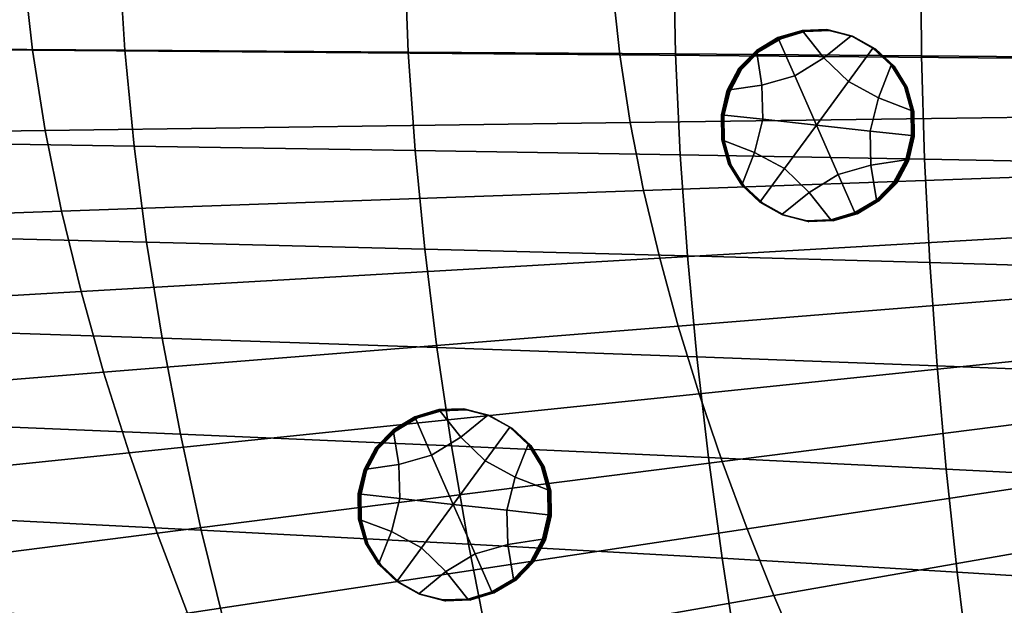
# Model space of a CAD drawing. Extents: x -10.4 to 10.4, y -10.4 to 10.4.
# Drawn here: x -8.8 to -6.4, y -1.3 to 0.1 of the extents above; entities that cross this region are included whole.
import ezdxf

# ---------------------------------------------------------------- set-up
doc = ezdxf.new("R2010")
doc.units = 0

msp = doc.modelspace()

# ---------------------------------------------------------------- linework, layer by layer
for points in [[(-6.6198, 0.3078, 0.4621), (-7.2135, 0.3065, 0.5356), (-7.2087, 0.0641, 0.5352), (-6.6183, 0.0596, 0.4617)], [(-6.0769, 0.3091, 0.3975), (-6.6198, 0.3078, 0.4621), (-6.6183, 0.0596, 0.4617), (-6.0776, 0.0552, 0.397)], [(-9.6465, 0.2929, 3.1111), (-8.7756, 0.2668, 3.1832), (-8.7537, 0.0735, 3.1832), (-9.622, 0.0808, 3.1111)], [(-8.5464, 0.3042, 0.7079), (-9.2592, 0.3032, 0.8022), (-9.239, 0.0784, 0.8021), (-8.532, 0.0735, 0.7078)], [(-8.5464, 0.3042, 0.7079), (-8.532, 0.0735, 0.7078), (-7.8509, 0.0687, 0.618), (-7.8601, 0.3053, 0.6183)], [(-7.8601, 0.3053, 0.6183), (-7.8509, 0.0687, 0.618), (-7.2087, 0.0641, 0.5352), (-7.2135, 0.3065, 0.5356)], [(-7.3607, 0.2245, 3.2999), (-7.343, 0.0619, 3.2999), (-8.7537, 0.0735, 3.1832), (-8.7756, 0.2668, 3.1832)], [(-5.5377, 0.1701, 3.4502), (-5.5255, 0.0469, 3.4502), (-7.343, 0.0619, 3.2999), (-7.3607, 0.2245, 3.2999)], [(-6.9613, 0.1027, 0.4622), (-6.9035, 0.12, 0.4618), (-6.9052, 0.1207, 0.2484), (-6.963, 0.1033, 0.2488)], [(-6.9227, 0.0118, 0.2482), (-6.963, 0.1033, 0.2488), (-6.9052, 0.1207, 0.2484), (-6.8528, 0.0547, 0.2478)], [(-6.9596, 0.1021, 0.6755), (-6.9018, 0.1194, 0.6751), (-6.9035, 0.12, 0.4618), (-6.9613, 0.1027, 0.4622)], [(-6.9596, 0.1021, 0.6755), (-6.9579, 0.1014, 0.8889), (-6.9001, 0.1187, 0.8885), (-6.9018, 0.1194, 0.6751)], [(-6.9579, 0.1014, 0.8889), (-6.9562, 0.1008, 1.1022), (-6.8985, 0.1181, 1.1018), (-6.9001, 0.1187, 0.8885)], [(-6.9035, 0.12, 0.4618), (-6.8437, 0.1221, 0.4613), (-6.8454, 0.1227, 0.2479), (-6.9052, 0.1207, 0.2484)], [(-6.8528, 0.0547, 0.2478), (-6.9052, 0.1207, 0.2484), (-6.8454, 0.1227, 0.2479), (-6.7874, 0.1078, 0.2474)], [(-6.9018, 0.1194, 0.6751), (-6.842, 0.1214, 0.6747), (-6.8437, 0.1221, 0.4613), (-6.9035, 0.12, 0.4618)], [(-6.9018, 0.1194, 0.6751), (-6.9001, 0.1187, 0.8885), (-6.8403, 0.1208, 0.888), (-6.842, 0.1214, 0.6747)], [(-6.9001, 0.1187, 0.8885), (-6.8985, 0.1181, 1.1018), (-6.8386, 0.1202, 1.1014), (-6.8403, 0.1208, 0.888)], [(-6.7857, 0.1071, 0.4608), (-6.7874, 0.1078, 0.2474), (-6.8454, 0.1227, 0.2479), (-6.8437, 0.1221, 0.4613)], [(-6.784, 0.1065, 0.6742), (-6.7857, 0.1071, 0.4608), (-6.8437, 0.1221, 0.4613), (-6.842, 0.1214, 0.6747)], [(-6.784, 0.1065, 0.6742), (-6.842, 0.1214, 0.6747), (-6.8403, 0.1208, 0.888), (-6.7824, 0.1059, 0.8875)], [(-6.7824, 0.1059, 0.8875), (-6.8403, 0.1208, 0.888), (-6.8386, 0.1202, 1.1014), (-6.7807, 0.1052, 1.1009)], [(-6.9613, 0.1027, 0.4622), (-6.963, 0.1033, 0.2488), (-7.0148, 0.0724, 0.2491), (-7.0131, 0.0718, 0.4625)], [(-6.9227, 0.0118, 0.2482), (-7.0015, -0.0107, 0.2488), (-7.0148, 0.0724, 0.2491), (-6.963, 0.1033, 0.2488)], [(-6.9596, 0.1021, 0.6755), (-6.9613, 0.1027, 0.4622), (-7.0131, 0.0718, 0.4625), (-7.0114, 0.0712, 0.6758)], [(-6.9596, 0.1021, 0.6755), (-7.0114, 0.0712, 0.6758), (-7.0097, 0.0705, 0.8892), (-6.9579, 0.1014, 0.8889)], [(-6.9579, 0.1014, 0.8889), (-7.0097, 0.0705, 0.8892), (-7.008, 0.0699, 1.1025), (-6.9562, 0.1008, 1.1022)], [(-6.7939, -0.0023, 0.2472), (-6.8528, 0.0547, 0.2478), (-6.7874, 0.1078, 0.2474), (-6.7348, 0.0784, 0.2469)], [(-6.7331, 0.0777, 0.4603), (-6.7348, 0.0784, 0.2469), (-6.7874, 0.1078, 0.2474), (-6.7857, 0.1071, 0.4608)], [(-6.7314, 0.0771, 0.6736), (-6.7331, 0.0777, 0.4603), (-6.7857, 0.1071, 0.4608), (-6.784, 0.1065, 0.6742)], [(-6.7314, 0.0771, 0.6736), (-6.784, 0.1065, 0.6742), (-6.7824, 0.1059, 0.8875), (-6.7297, 0.0764, 0.887)], [(-6.7297, 0.0764, 0.887), (-6.7824, 0.1059, 0.8875), (-6.7807, 0.1052, 1.1009), (-6.728, 0.0758, 1.1004)], [(-9.5879, -0.1315, 3.1111), (-9.622, 0.0808, 3.1111), (-8.7537, 0.0735, 3.1832), (-8.7229, -0.1198, 3.1832)], [(-8.5095, -0.1572, 0.7079), (-8.532, 0.0735, 0.7078), (-9.239, 0.0784, 0.8021), (-9.2097, -0.1465, 0.8022)], [(-7.3178, -0.1008, 3.2999), (-8.7229, -0.1198, 3.1832), (-8.7537, 0.0735, 3.1832), (-7.343, 0.0619, 3.2999)], [(-8.5095, -0.1572, 0.7079), (-7.8346, -0.1679, 0.6183), (-7.8509, 0.0687, 0.618), (-8.532, 0.0735, 0.7078)], [(-7.0015, -0.0107, 0.2488), (-7.0848, -0.0231, 0.2494), (-7.0567, 0.0297, 0.2493), (-7.0148, 0.0724, 0.2491)], [(-7.0131, 0.0718, 0.4625), (-7.0148, 0.0724, 0.2491), (-7.0567, 0.0297, 0.2493), (-7.055, 0.0291, 0.4627)], [(-7.0114, 0.0712, 0.6758), (-7.0131, 0.0718, 0.4625), (-7.055, 0.0291, 0.4627), (-7.0533, 0.0284, 0.676)], [(-7.0114, 0.0712, 0.6758), (-7.0533, 0.0284, 0.676), (-7.0516, 0.0278, 0.8894), (-7.0097, 0.0705, 0.8892)], [(-6.7939, -0.0023, 0.2472), (-6.7348, 0.0784, 0.2469), (-6.6909, 0.037, 0.2465), (-6.7218, -0.0413, 0.2465)], [(-6.7331, 0.0777, 0.4603), (-6.6892, 0.0364, 0.4598), (-6.6909, 0.037, 0.2465), (-6.7348, 0.0784, 0.2469)], [(-6.7314, 0.0771, 0.6736), (-6.6875, 0.0357, 0.6732), (-6.6892, 0.0364, 0.4598), (-6.7331, 0.0777, 0.4603)], [(-6.7314, 0.0771, 0.6736), (-6.7297, 0.0764, 0.887), (-6.6858, 0.0351, 0.8865), (-6.6875, 0.0357, 0.6732)], [(-6.7297, 0.0764, 0.887), (-6.728, 0.0758, 1.1004), (-6.6841, 0.0344, 1.0999), (-6.6858, 0.0351, 0.8865)], [(-7.8346, -0.1679, 0.6183), (-7.1975, -0.1784, 0.5356), (-7.2087, 0.0641, 0.5352), (-7.8509, 0.0687, 0.618)], [(-5.5077, -0.0764, 3.4502), (-7.3178, -0.1008, 3.2999), (-7.343, 0.0619, 3.2999), (-5.5255, 0.0469, 3.4502)], [(-6.611, -0.1887, 0.4621), (-6.6183, 0.0596, 0.4617), (-7.2087, 0.0641, 0.5352), (-7.1975, -0.1784, 0.5356)], [(-7.0097, 0.0705, 0.8892), (-7.0516, 0.0278, 0.8894), (-7.05, 0.0272, 1.1028), (-7.008, 0.0699, 1.1025)], [(-6.8705, -0.1068, 0.2475), (-6.9227, 0.0118, 0.2482), (-6.8528, 0.0547, 0.2478), (-6.7939, -0.0023, 0.2472)], [(-6.0731, -0.1986, 0.3975), (-6.0776, 0.0552, 0.397), (-6.6183, 0.0596, 0.4617), (-6.611, -0.1887, 0.4621)], [(-7.0831, -0.0238, 0.4628), (-7.055, 0.0291, 0.4627), (-7.0567, 0.0297, 0.2493), (-7.0848, -0.0231, 0.2494)], [(-7.0815, -0.0244, 0.6761), (-7.0533, 0.0284, 0.676), (-7.055, 0.0291, 0.4627), (-7.0831, -0.0238, 0.4628)], [(-7.0815, -0.0244, 0.6761), (-7.0798, -0.025, 0.8895), (-7.0516, 0.0278, 0.8894), (-7.0533, 0.0284, 0.676)], [(-7.0798, -0.025, 0.8895), (-7.0781, -0.0257, 1.1028), (-7.05, 0.0272, 1.1028), (-7.0516, 0.0278, 0.8894)], [(-6.7218, -0.0413, 0.2465), (-6.6909, 0.037, 0.2465), (-6.6592, -0.0138, 0.2461), (-6.6431, -0.0715, 0.2458)], [(-6.6892, 0.0364, 0.4598), (-6.6575, -0.0144, 0.4594), (-6.6592, -0.0138, 0.2461), (-6.6909, 0.037, 0.2465)], [(-6.6875, 0.0357, 0.6732), (-6.6558, -0.0151, 0.6728), (-6.6575, -0.0144, 0.4594), (-6.6892, 0.0364, 0.4598)], [(-6.6875, 0.0357, 0.6732), (-6.6858, 0.0351, 0.8865), (-6.6541, -0.0157, 0.8861), (-6.6558, -0.0151, 0.6728)], [(-6.6858, 0.0351, 0.8865), (-6.6841, 0.0344, 1.0999), (-6.6524, -0.0164, 1.0995), (-6.6541, -0.0157, 0.8861)], [(-6.8705, -0.1068, 0.2475), (-6.9993, -0.0927, 0.2485), (-7.0015, -0.0107, 0.2488), (-6.9227, 0.0118, 0.2482)], [(-6.9993, -0.0927, 0.2485), (-7.0987, -0.0818, 0.2493), (-7.0848, -0.0231, 0.2494), (-7.0015, -0.0107, 0.2488)], [(-7.097, -0.0825, 0.4627), (-7.0831, -0.0238, 0.4628), (-7.0848, -0.0231, 0.2494), (-7.0987, -0.0818, 0.2493)], [(-6.8705, -0.1068, 0.2475), (-6.7939, -0.0023, 0.2472), (-6.7218, -0.0413, 0.2465), (-6.7417, -0.1209, 0.2464)], [(-6.6415, -0.0721, 0.4591), (-6.6431, -0.0715, 0.2458), (-6.6592, -0.0138, 0.2461), (-6.6575, -0.0144, 0.4594)], [(-6.6398, -0.0727, 0.6725), (-6.6415, -0.0721, 0.4591), (-6.6575, -0.0144, 0.4594), (-6.6558, -0.0151, 0.6728)], [(-6.6398, -0.0727, 0.6725), (-6.6558, -0.0151, 0.6728), (-6.6541, -0.0157, 0.8861), (-6.6381, -0.0734, 0.8858)], [(-6.6381, -0.0734, 0.8858), (-6.6541, -0.0157, 0.8861), (-6.6524, -0.0164, 1.0995), (-6.6364, -0.074, 1.0992)], [(-7.0953, -0.0831, 0.676), (-7.0815, -0.0244, 0.6761), (-7.0831, -0.0238, 0.4628), (-7.097, -0.0825, 0.4627)], [(-7.0953, -0.0831, 0.676), (-7.0937, -0.0837, 0.8894), (-7.0798, -0.025, 0.8895), (-7.0815, -0.0244, 0.6761)], [(-7.0937, -0.0837, 0.8894), (-7.092, -0.0844, 1.1027), (-7.0781, -0.0257, 1.1028), (-7.0798, -0.025, 0.8895)], [(-6.7417, -0.1209, 0.2464), (-6.7218, -0.0413, 0.2465), (-6.6431, -0.0715, 0.2458), (-6.6423, -0.1318, 0.2456)], [(-5.4846, -0.1996, 3.4502), (-7.2857, -0.2636, 3.2999), (-7.3178, -0.1008, 3.2999), (-5.5077, -0.0764, 3.4502)], [(-7.097, -0.0825, 0.4627), (-7.0987, -0.0818, 0.2493), (-7.0979, -0.1421, 0.2491), (-7.0962, -0.1428, 0.4625)], [(-6.9993, -0.0927, 0.2485), (-7.0192, -0.1722, 0.2484), (-7.0979, -0.1421, 0.2491), (-7.0987, -0.0818, 0.2493)], [(-7.0953, -0.0831, 0.676), (-7.097, -0.0825, 0.4627), (-7.0962, -0.1428, 0.4625), (-7.0945, -0.1434, 0.6759)], [(-7.0953, -0.0831, 0.676), (-7.0945, -0.1434, 0.6759), (-7.0928, -0.144, 0.8892), (-7.0937, -0.0837, 0.8894)], [(-7.0937, -0.0837, 0.8894), (-7.0928, -0.144, 0.8892), (-7.0911, -0.1447, 1.1026), (-7.092, -0.0844, 1.1027)], [(-6.8705, -0.1068, 0.2475), (-6.9471, -0.2113, 0.2477), (-7.0192, -0.1722, 0.2484), (-6.9993, -0.0927, 0.2485)], [(-6.6406, -0.1324, 0.4589), (-6.6423, -0.1318, 0.2456), (-6.6431, -0.0715, 0.2458), (-6.6415, -0.0721, 0.4591)], [(-6.6389, -0.133, 0.6723), (-6.6406, -0.1324, 0.4589), (-6.6415, -0.0721, 0.4591), (-6.6398, -0.0727, 0.6725)], [(-6.6389, -0.133, 0.6723), (-6.6398, -0.0727, 0.6725), (-6.6381, -0.0734, 0.8858), (-6.6372, -0.1337, 0.8856)], [(-6.6372, -0.1337, 0.8856), (-6.6381, -0.0734, 0.8858), (-6.6364, -0.074, 1.0992), (-6.6355, -0.1343, 1.099)], [(-7.2857, -0.2636, 3.2999), (-8.6839, -0.3132, 3.1832), (-8.7229, -0.1198, 3.1832), (-7.3178, -0.1008, 3.2999)], [(-6.8705, -0.1068, 0.2475), (-6.8183, -0.2254, 0.2467), (-6.8882, -0.2683, 0.2471), (-6.9471, -0.2113, 0.2477)], [(-6.8705, -0.1068, 0.2475), (-6.7417, -0.1209, 0.2464), (-6.7395, -0.2029, 0.2461), (-6.8183, -0.2254, 0.2467)], [(-9.5446, -0.3439, 3.1111), (-9.5879, -0.1315, 3.1111), (-8.7229, -0.1198, 3.1832), (-8.6839, -0.3132, 3.1832)], [(-6.7417, -0.1209, 0.2464), (-6.6423, -0.1318, 0.2456), (-6.6562, -0.1905, 0.2455), (-6.7395, -0.2029, 0.2461)], [(-6.6406, -0.1324, 0.4589), (-6.6545, -0.1911, 0.4589), (-6.6562, -0.1905, 0.2455), (-6.6423, -0.1318, 0.2456)], [(-6.6389, -0.133, 0.6723), (-6.6528, -0.1917, 0.6722), (-6.6545, -0.1911, 0.4589), (-6.6406, -0.1324, 0.4589)], [(-6.6389, -0.133, 0.6723), (-6.6372, -0.1337, 0.8856), (-6.6511, -0.1924, 0.8856), (-6.6528, -0.1917, 0.6722)], [(-6.6372, -0.1337, 0.8856), (-6.6355, -0.1343, 1.099), (-6.6494, -0.193, 1.0989), (-6.6511, -0.1924, 0.8856)], [(-8.4795, -0.388, 0.7084), (-8.5095, -0.1572, 0.7079), (-9.2097, -0.1465, 0.8022), (-9.172, -0.3714, 0.8025)], [(-8.4795, -0.388, 0.7084), (-7.8115, -0.4045, 0.619), (-7.8346, -0.1679, 0.6183), (-8.5095, -0.1572, 0.7079)], [(-7.0962, -0.1428, 0.4625), (-7.0979, -0.1421, 0.2491), (-7.0818, -0.1998, 0.2488), (-7.0801, -0.2004, 0.4622)], [(-7.0192, -0.1722, 0.2484), (-7.0501, -0.2506, 0.2484), (-7.0818, -0.1998, 0.2488), (-7.0979, -0.1421, 0.2491)], [(-7.0945, -0.1434, 0.6759), (-7.0962, -0.1428, 0.4625), (-7.0801, -0.2004, 0.4622), (-7.0785, -0.2011, 0.6756)], [(-7.0945, -0.1434, 0.6759), (-7.0785, -0.2011, 0.6756), (-7.0768, -0.2017, 0.8889), (-7.0928, -0.144, 0.8892)], [(-7.0928, -0.144, 0.8892), (-7.0768, -0.2017, 0.8889), (-7.0751, -0.2024, 1.1023), (-7.0911, -0.1447, 1.1026)], [(-7.8115, -0.4045, 0.619), (-7.1804, -0.4208, 0.5365), (-7.1975, -0.1784, 0.5356), (-7.8346, -0.1679, 0.6183)], [(-6.5983, -0.4369, 0.4632), (-6.611, -0.1887, 0.4621), (-7.1975, -0.1784, 0.5356), (-7.1804, -0.4208, 0.5365)], [(-6.9471, -0.2113, 0.2477), (-7.0062, -0.2919, 0.248), (-7.0501, -0.2506, 0.2484), (-7.0192, -0.1722, 0.2484)], [(-6.0638, -0.4524, 0.3989), (-6.0731, -0.1986, 0.3975), (-6.611, -0.1887, 0.4621), (-6.5983, -0.4369, 0.4632)], [(-5.4846, -0.1996, 3.4502), (-5.4567, -0.323, 3.4502), (-7.2471, -0.4263, 3.2999), (-7.2857, -0.2636, 3.2999)], [(-7.0484, -0.2512, 0.4618), (-7.0801, -0.2004, 0.4622), (-7.0818, -0.1998, 0.2488), (-7.0501, -0.2506, 0.2484)], [(-7.0468, -0.2519, 0.6751), (-7.0785, -0.2011, 0.6756), (-7.0801, -0.2004, 0.4622), (-7.0484, -0.2512, 0.4618)], [(-7.0468, -0.2519, 0.6751), (-7.0451, -0.2525, 0.8885), (-7.0768, -0.2017, 0.8889), (-7.0785, -0.2011, 0.6756)], [(-7.0451, -0.2525, 0.8885), (-7.0434, -0.2531, 1.1019), (-7.0751, -0.2024, 1.1023), (-7.0768, -0.2017, 0.8889)], [(-6.9471, -0.2113, 0.2477), (-6.8882, -0.2683, 0.2471), (-6.9536, -0.3214, 0.2475), (-7.0062, -0.2919, 0.248)], [(-6.8183, -0.2254, 0.2467), (-6.7395, -0.2029, 0.2461), (-6.7262, -0.286, 0.2458), (-6.778, -0.3169, 0.2461)], [(-6.7395, -0.2029, 0.2461), (-6.6562, -0.1905, 0.2455), (-6.6843, -0.2433, 0.2456), (-6.7262, -0.286, 0.2458)], [(-6.6545, -0.1911, 0.4589), (-6.6826, -0.2439, 0.4589), (-6.6843, -0.2433, 0.2456), (-6.6562, -0.1905, 0.2455)], [(-6.6528, -0.1917, 0.6722), (-6.6809, -0.2446, 0.6723), (-6.6826, -0.2439, 0.4589), (-6.6545, -0.1911, 0.4589)], [(-6.6528, -0.1917, 0.6722), (-6.6511, -0.1924, 0.8856), (-6.6792, -0.2452, 0.8856), (-6.6809, -0.2446, 0.6723)], [(-6.6511, -0.1924, 0.8856), (-6.6494, -0.193, 1.0989), (-6.6776, -0.2459, 1.099), (-6.6792, -0.2452, 0.8856)], [(-6.8183, -0.2254, 0.2467), (-6.778, -0.3169, 0.2461), (-6.8358, -0.3342, 0.2465), (-6.8882, -0.2683, 0.2471)], [(-7.0045, -0.2926, 0.4613), (-7.0484, -0.2512, 0.4618), (-7.0501, -0.2506, 0.2484), (-7.0062, -0.2919, 0.248)], [(-7.0029, -0.2932, 0.6747), (-7.0468, -0.2519, 0.6751), (-7.0484, -0.2512, 0.4618), (-7.0045, -0.2926, 0.4613)], [(-7.0029, -0.2932, 0.6747), (-7.0012, -0.2939, 0.888), (-7.0451, -0.2525, 0.8885), (-7.0468, -0.2519, 0.6751)], [(-7.0012, -0.2939, 0.888), (-6.9995, -0.2945, 1.1014), (-7.0434, -0.2531, 1.1019), (-7.0451, -0.2525, 0.8885)], [(-6.7245, -0.2867, 0.4591), (-6.7262, -0.286, 0.2458), (-6.6843, -0.2433, 0.2456), (-6.6826, -0.2439, 0.4589)], [(-6.7229, -0.2873, 0.6725), (-6.7245, -0.2867, 0.4591), (-6.6826, -0.2439, 0.4589), (-6.6809, -0.2446, 0.6723)], [(-6.7229, -0.2873, 0.6725), (-6.6809, -0.2446, 0.6723), (-6.6792, -0.2452, 0.8856), (-6.7212, -0.288, 0.8858)], [(-6.7212, -0.288, 0.8858), (-6.6792, -0.2452, 0.8856), (-6.6776, -0.2459, 1.099), (-6.7195, -0.2886, 1.0992)], [(-7.2857, -0.2636, 3.2999), (-7.2471, -0.4263, 3.2999), (-8.6369, -0.5067, 3.1832), (-8.6839, -0.3132, 3.1832)], [(-6.8882, -0.2683, 0.2471), (-6.8358, -0.3342, 0.2465), (-6.8956, -0.3363, 0.247), (-6.9536, -0.3214, 0.2475)], [(-7.0045, -0.2926, 0.4613), (-7.0062, -0.2919, 0.248), (-6.9536, -0.3214, 0.2475), (-6.9519, -0.322, 0.4608)], [(-7.0029, -0.2932, 0.6747), (-7.0045, -0.2926, 0.4613), (-6.9519, -0.322, 0.4608), (-6.9502, -0.3226, 0.6742)], [(-7.0029, -0.2932, 0.6747), (-6.9502, -0.3226, 0.6742), (-6.9485, -0.3233, 0.8875), (-7.0012, -0.2939, 0.888)], [(-7.0012, -0.2939, 0.888), (-6.9485, -0.3233, 0.8875), (-6.9468, -0.3239, 1.1009), (-6.9995, -0.2945, 1.1014)], [(-6.7763, -0.3176, 0.4594), (-6.778, -0.3169, 0.2461), (-6.7262, -0.286, 0.2458), (-6.7245, -0.2867, 0.4591)], [(-6.7747, -0.3182, 0.6728), (-6.7763, -0.3176, 0.4594), (-6.7245, -0.2867, 0.4591), (-6.7229, -0.2873, 0.6725)], [(-6.7747, -0.3182, 0.6728), (-6.7229, -0.2873, 0.6725), (-6.7212, -0.288, 0.8858), (-6.773, -0.3188, 0.8862)], [(-6.773, -0.3188, 0.8862), (-6.7212, -0.288, 0.8858), (-6.7195, -0.2886, 1.0992), (-6.7713, -0.3195, 1.0995)], [(-9.5446, -0.3439, 3.1111), (-8.6839, -0.3132, 3.1832), (-8.6369, -0.5067, 3.1832), (-9.4927, -0.5563, 3.1111)], [(-5.4567, -0.323, 3.4502), (-5.4245, -0.4463, 3.4502), (-7.2024, -0.5892, 3.2999), (-7.2471, -0.4263, 3.2999)], [(-6.9519, -0.322, 0.4608), (-6.9536, -0.3214, 0.2475), (-6.8956, -0.3363, 0.247), (-6.8939, -0.3369, 0.4603)], [(-6.9502, -0.3226, 0.6742), (-6.9519, -0.322, 0.4608), (-6.8939, -0.3369, 0.4603), (-6.8923, -0.3376, 0.6737)], [(-6.9502, -0.3226, 0.6742), (-6.8923, -0.3376, 0.6737), (-6.8906, -0.3382, 0.887), (-6.9485, -0.3233, 0.8875)], [(-6.9485, -0.3233, 0.8875), (-6.8906, -0.3382, 0.887), (-6.8889, -0.3389, 1.1004), (-6.9468, -0.3239, 1.1009)], [(-6.7763, -0.3176, 0.4594), (-6.8341, -0.3349, 0.4598), (-6.8358, -0.3342, 0.2465), (-6.778, -0.3169, 0.2461)], [(-6.7747, -0.3182, 0.6728), (-6.8324, -0.3355, 0.6732), (-6.8341, -0.3349, 0.4598), (-6.7763, -0.3176, 0.4594)], [(-6.7747, -0.3182, 0.6728), (-6.773, -0.3188, 0.8862), (-6.8307, -0.3362, 0.8866), (-6.8324, -0.3355, 0.6732)], [(-6.773, -0.3188, 0.8862), (-6.7713, -0.3195, 1.0995), (-6.8291, -0.3368, 1.0999), (-6.8307, -0.3362, 0.8866)], [(-6.8341, -0.3349, 0.4598), (-6.8939, -0.3369, 0.4603), (-6.8956, -0.3363, 0.247), (-6.8358, -0.3342, 0.2465)], [(-6.8324, -0.3355, 0.6732), (-6.8923, -0.3376, 0.6737), (-6.8939, -0.3369, 0.4603), (-6.8341, -0.3349, 0.4598)], [(-6.8324, -0.3355, 0.6732), (-6.8307, -0.3362, 0.8866), (-6.8906, -0.3382, 0.887), (-6.8923, -0.3376, 0.6737)], [(-6.8307, -0.3362, 0.8866), (-6.8291, -0.3368, 1.0999), (-6.8889, -0.3389, 1.1004), (-6.8906, -0.3382, 0.887)], [(-8.4795, -0.388, 0.7084), (-9.172, -0.3714, 0.8025), (-9.1262, -0.5963, 0.8028), (-8.4423, -0.6187, 0.7091)], [(-8.4795, -0.388, 0.7084), (-8.4423, -0.6187, 0.7091), (-7.7821, -0.641, 0.6201), (-7.8115, -0.4045, 0.619)], [(-7.8115, -0.4045, 0.619), (-7.7821, -0.641, 0.6201), (-7.1577, -0.663, 0.5379), (-7.1804, -0.4208, 0.5365)], [(-6.5983, -0.4369, 0.4632), (-7.1804, -0.4208, 0.5365), (-7.1577, -0.663, 0.5379), (-6.5807, -0.6849, 0.465)], [(-7.2471, -0.4263, 3.2999), (-7.2024, -0.5892, 3.2999), (-8.5827, -0.7002, 3.1832), (-8.6369, -0.5067, 3.1832)], [(-5.3883, -0.5696, 3.4502), (-7.1522, -0.752, 3.2999), (-7.2024, -0.5892, 3.2999), (-5.4245, -0.4463, 3.4502)], [(-6.0638, -0.4524, 0.3989), (-6.5983, -0.4369, 0.4632), (-6.5807, -0.6849, 0.465), (-6.05, -0.706, 0.401)], [(-9.4927, -0.5563, 3.1111), (-8.6369, -0.5067, 3.1832), (-8.5827, -0.7002, 3.1832), (-9.4326, -0.7687, 3.1111)], [(-7.1522, -0.752, 3.2999), (-8.5216, -0.8937, 3.1832), (-8.5827, -0.7002, 3.1832), (-7.2024, -0.5892, 3.2999)], [(-5.3484, -0.6926, 3.4502), (-7.0968, -0.9144, 3.2999), (-7.1522, -0.752, 3.2999), (-5.3883, -0.5696, 3.4502)], [(-8.4423, -0.6187, 0.7091), (-9.1262, -0.5963, 0.8028), (-9.0727, -0.8212, 0.8033), (-8.3983, -0.8493, 0.7101)], [(-8.4423, -0.6187, 0.7091), (-8.3983, -0.8493, 0.7101), (-7.7469, -0.8772, 0.6215), (-7.7821, -0.641, 0.6201)], [(-7.7821, -0.641, 0.6201), (-7.7469, -0.8772, 0.6215), (-7.1298, -0.9051, 0.5398), (-7.1577, -0.663, 0.5379)], [(-6.5807, -0.6849, 0.465), (-7.1577, -0.663, 0.5379), (-7.1298, -0.9051, 0.5398), (-6.5586, -0.9326, 0.4674)], [(-6.05, -0.706, 0.401), (-6.5807, -0.6849, 0.465), (-6.5586, -0.9326, 0.4674), (-6.0322, -0.9593, 0.4038)], [(-9.365, -0.9812, 3.1111), (-9.4326, -0.7687, 3.1111), (-8.5827, -0.7002, 3.1832), (-8.5216, -0.8937, 3.1832)], [(-5.3484, -0.6926, 3.4502), (-5.3051, -0.8151, 3.4502), (-7.0368, -1.0761, 3.2999), (-7.0968, -0.9144, 3.2999)], [(-7.0968, -0.9144, 3.2999), (-8.4543, -1.0867, 3.1832), (-8.5216, -0.8937, 3.1832), (-7.1522, -0.752, 3.2999)], [(-7.8336, -0.8081, 0.5868), (-7.7758, -0.7908, 0.5864), (-7.7775, -0.7901, 0.3731), (-7.8353, -0.8075, 0.3735)], [(-7.795, -0.899, 0.3729), (-7.8353, -0.8075, 0.3735), (-7.7775, -0.7901, 0.3731), (-7.7251, -0.8561, 0.3725)], [(-7.8319, -0.8087, 0.8002), (-7.7741, -0.7914, 0.7998), (-7.7758, -0.7908, 0.5864), (-7.8336, -0.8081, 0.5868)], [(-7.8319, -0.8087, 0.8002), (-7.8302, -0.8094, 1.0135), (-7.7725, -0.7921, 1.0131), (-7.7741, -0.7914, 0.7998)], [(-7.8302, -0.8094, 1.0135), (-7.8285, -0.81, 1.2269), (-7.7708, -0.7927, 1.2265), (-7.7725, -0.7921, 1.0131)], [(-7.7758, -0.7908, 0.5864), (-7.716, -0.7887, 0.586), (-7.7177, -0.7881, 0.3726), (-7.7775, -0.7901, 0.3731)], [(-7.7251, -0.8561, 0.3725), (-7.7775, -0.7901, 0.3731), (-7.7177, -0.7881, 0.3726), (-7.6597, -0.803, 0.3721)], [(-7.7741, -0.7914, 0.7998), (-7.7143, -0.7894, 0.7993), (-7.716, -0.7887, 0.586), (-7.7758, -0.7908, 0.5864)], [(-7.7741, -0.7914, 0.7998), (-7.7725, -0.7921, 1.0131), (-7.7126, -0.79, 1.0127), (-7.7143, -0.7894, 0.7993)], [(-7.7725, -0.7921, 1.0131), (-7.7708, -0.7927, 1.2265), (-7.7109, -0.7906, 1.226), (-7.7126, -0.79, 1.0127)], [(-7.6662, -0.9131, 0.3718), (-7.7251, -0.8561, 0.3725), (-7.6597, -0.803, 0.3721), (-7.6071, -0.8324, 0.3716)], [(-7.658, -0.8037, 0.5855), (-7.6597, -0.803, 0.3721), (-7.7177, -0.7881, 0.3726), (-7.716, -0.7887, 0.586)], [(-7.6564, -0.8043, 0.7988), (-7.658, -0.8037, 0.5855), (-7.716, -0.7887, 0.586), (-7.7143, -0.7894, 0.7993)], [(-7.6564, -0.8043, 0.7988), (-7.7143, -0.7894, 0.7993), (-7.7126, -0.79, 1.0127), (-7.6547, -0.8049, 1.0122)], [(-7.6547, -0.8049, 1.0122), (-7.7126, -0.79, 1.0127), (-7.7109, -0.7906, 1.226), (-7.653, -0.8056, 1.2255)], [(-7.6054, -0.8331, 0.585), (-7.6071, -0.8324, 0.3716), (-7.6597, -0.803, 0.3721), (-7.658, -0.8037, 0.5855)], [(-7.6037, -0.8337, 0.7983), (-7.6054, -0.8331, 0.585), (-7.658, -0.8037, 0.5855), (-7.6564, -0.8043, 0.7988)], [(-8.3481, -1.0796, 0.7112), (-8.3983, -0.8493, 0.7101), (-9.0727, -0.8212, 0.8033), (-9.012, -1.0459, 0.8039)], [(-7.8336, -0.8081, 0.5868), (-7.8353, -0.8075, 0.3735), (-7.8871, -0.8384, 0.3738), (-7.8854, -0.839, 0.5871)], [(-7.795, -0.899, 0.3729), (-7.8738, -0.9215, 0.3734), (-7.8871, -0.8384, 0.3738), (-7.8353, -0.8075, 0.3735)], [(-7.8319, -0.8087, 0.8002), (-7.8336, -0.8081, 0.5868), (-7.8854, -0.839, 0.5871), (-7.8837, -0.8396, 0.8005)], [(-7.8319, -0.8087, 0.8002), (-7.8837, -0.8396, 0.8005), (-7.882, -0.8403, 1.0139), (-7.8302, -0.8094, 1.0135)], [(-7.8302, -0.8094, 1.0135), (-7.882, -0.8403, 1.0139), (-7.8803, -0.8409, 1.2272), (-7.8285, -0.81, 1.2269)], [(-7.6037, -0.8337, 0.7983), (-7.6564, -0.8043, 0.7988), (-7.6547, -0.8049, 1.0122), (-7.602, -0.8344, 1.0117)], [(-7.602, -0.8344, 1.0117), (-7.6547, -0.8049, 1.0122), (-7.653, -0.8056, 1.2255), (-7.6003, -0.835, 1.225)], [(-5.3051, -0.8151, 3.4502), (-5.2585, -0.9367, 3.4502), (-6.9727, -1.2367, 3.2999), (-7.0368, -1.0761, 3.2999)], [(-8.3481, -1.0796, 0.7112), (-7.7061, -1.1132, 0.6232), (-7.7469, -0.8772, 0.6215), (-8.3983, -0.8493, 0.7101)], [(-7.8738, -0.9215, 0.3734), (-7.9571, -0.9339, 0.3741), (-7.929, -0.8811, 0.374), (-7.8871, -0.8384, 0.3738)], [(-7.8854, -0.839, 0.5871), (-7.8871, -0.8384, 0.3738), (-7.929, -0.8811, 0.374), (-7.9273, -0.8817, 0.5874)], [(-7.8837, -0.8396, 0.8005), (-7.8854, -0.839, 0.5871), (-7.9273, -0.8817, 0.5874), (-7.9256, -0.8824, 0.8007)], [(-7.8837, -0.8396, 0.8005), (-7.9256, -0.8824, 0.8007), (-7.924, -0.883, 1.0141), (-7.882, -0.8403, 1.0139)], [(-7.882, -0.8403, 1.0139), (-7.924, -0.883, 1.0141), (-7.9223, -0.8837, 1.2274), (-7.8803, -0.8409, 1.2272)], [(-7.6662, -0.9131, 0.3718), (-7.6071, -0.8324, 0.3716), (-7.5632, -0.8738, 0.3711), (-7.5941, -0.9521, 0.3711)], [(-7.6054, -0.8331, 0.585), (-7.5615, -0.8744, 0.5845), (-7.5632, -0.8738, 0.3711), (-7.6071, -0.8324, 0.3716)], [(-7.6037, -0.8337, 0.7983), (-7.5598, -0.8751, 0.7978), (-7.5615, -0.8744, 0.5845), (-7.6054, -0.8331, 0.585)], [(-7.6037, -0.8337, 0.7983), (-7.602, -0.8344, 1.0117), (-7.5581, -0.8757, 1.0112), (-7.5598, -0.8751, 0.7978)], [(-7.602, -0.8344, 1.0117), (-7.6003, -0.835, 1.225), (-7.5564, -0.8764, 1.2245), (-7.5581, -0.8757, 1.0112)], [(-7.7428, -1.0176, 0.3721), (-7.795, -0.899, 0.3729), (-7.7251, -0.8561, 0.3725), (-7.6662, -0.9131, 0.3718)], [(-7.5941, -0.9521, 0.3711), (-7.5632, -0.8738, 0.3711), (-7.5315, -0.9246, 0.3707), (-7.5154, -0.9823, 0.3704)], [(-7.5615, -0.8744, 0.5845), (-7.5298, -0.9252, 0.5841), (-7.5315, -0.9246, 0.3707), (-7.5632, -0.8738, 0.3711)], [(-7.5598, -0.8751, 0.7978), (-7.5281, -0.9259, 0.7974), (-7.5298, -0.9252, 0.5841), (-7.5615, -0.8744, 0.5845)], [(-7.5598, -0.8751, 0.7978), (-7.5581, -0.8757, 1.0112), (-7.5264, -0.9265, 1.0108), (-7.5281, -0.9259, 0.7974)], [(-9.2904, -1.1931, 3.1111), (-9.365, -0.9812, 3.1111), (-8.5216, -0.8937, 3.1832), (-8.4543, -1.0867, 3.1832)], [(-7.9555, -0.9346, 0.5874), (-7.9273, -0.8817, 0.5874), (-7.929, -0.8811, 0.374), (-7.9571, -0.9339, 0.3741)], [(-7.9538, -0.9352, 0.8008), (-7.9256, -0.8824, 0.8007), (-7.9273, -0.8817, 0.5874), (-7.9555, -0.9346, 0.5874)], [(-7.9538, -0.9352, 0.8008), (-7.9521, -0.9358, 1.0141), (-7.924, -0.883, 1.0141), (-7.9256, -0.8824, 0.8007)], [(-7.9521, -0.9358, 1.0141), (-7.9504, -0.9365, 1.2275), (-7.9223, -0.8837, 1.2274), (-7.924, -0.883, 1.0141)], [(-7.7061, -1.1132, 0.6232), (-7.0972, -1.1467, 0.5421), (-7.1298, -0.9051, 0.5398), (-7.7469, -0.8772, 0.6215)], [(-7.5581, -0.8757, 1.0112), (-7.5564, -0.8764, 1.2245), (-7.5247, -0.9272, 1.2241), (-7.5264, -0.9265, 1.0108)], [(-7.0968, -0.9144, 3.2999), (-7.0368, -1.0761, 3.2999), (-8.3814, -1.2789, 3.1832), (-8.4543, -1.0867, 3.1832)], [(-7.8716, -1.0035, 0.3732), (-7.971, -0.9926, 0.374), (-7.9571, -0.9339, 0.3741), (-7.8738, -0.9215, 0.3734)], [(-7.7428, -1.0176, 0.3721), (-7.8716, -1.0035, 0.3732), (-7.8738, -0.9215, 0.3734), (-7.795, -0.899, 0.3729)], [(-7.7428, -1.0176, 0.3721), (-7.6662, -0.9131, 0.3718), (-7.5941, -0.9521, 0.3711), (-7.614, -1.0317, 0.3711)], [(-6.5324, -1.18, 0.4702), (-6.5586, -0.9326, 0.4674), (-7.1298, -0.9051, 0.5398), (-7.0972, -1.1467, 0.5421)], [(-7.9693, -0.9933, 0.5873), (-7.9555, -0.9346, 0.5874), (-7.9571, -0.9339, 0.3741), (-7.971, -0.9926, 0.374)], [(-7.9676, -0.9939, 0.8007), (-7.9538, -0.9352, 0.8008), (-7.9555, -0.9346, 0.5874), (-7.9693, -0.9933, 0.5873)], [(-7.9676, -0.9939, 0.8007), (-7.966, -0.9945, 1.0141), (-7.9521, -0.9358, 1.0141), (-7.9538, -0.9352, 0.8008)], [(-7.966, -0.9945, 1.0141), (-7.9643, -0.9952, 1.2274), (-7.9504, -0.9365, 1.2275), (-7.9521, -0.9358, 1.0141)], [(-7.5138, -0.9829, 0.5838), (-7.5154, -0.9823, 0.3704), (-7.5315, -0.9246, 0.3707), (-7.5298, -0.9252, 0.5841)], [(-7.5121, -0.9835, 0.7971), (-7.5138, -0.9829, 0.5838), (-7.5298, -0.9252, 0.5841), (-7.5281, -0.9259, 0.7974)], [(-7.5121, -0.9835, 0.7971), (-7.5281, -0.9259, 0.7974), (-7.5264, -0.9265, 1.0108), (-7.5104, -0.9842, 1.0105)], [(-7.5104, -0.9842, 1.0105), (-7.5264, -0.9265, 1.0108), (-7.5247, -0.9272, 1.2241), (-7.5087, -0.9848, 1.2238)], [(-5.209, -1.0572, 3.4502), (-6.905, -1.3957, 3.2999), (-6.9727, -1.2367, 3.2999), (-5.2585, -0.9367, 3.4502)], [(-6.0109, -1.2121, 0.4071), (-6.0322, -0.9593, 0.4038), (-6.5586, -0.9326, 0.4674), (-6.5324, -1.18, 0.4702)], [(-7.614, -1.0317, 0.3711), (-7.5941, -0.9521, 0.3711), (-7.5154, -0.9823, 0.3704), (-7.5146, -1.0426, 0.3702)], [(-7.9693, -0.9933, 0.5873), (-7.971, -0.9926, 0.374), (-7.9702, -1.0529, 0.3738), (-7.9685, -1.0536, 0.5872)], [(-7.8716, -1.0035, 0.3732), (-7.8915, -1.083, 0.3731), (-7.9702, -1.0529, 0.3738), (-7.971, -0.9926, 0.374)], [(-7.9676, -0.9939, 0.8007), (-7.9693, -0.9933, 0.5873), (-7.9685, -1.0536, 0.5872), (-7.9668, -1.0542, 0.8005)], [(-7.5129, -1.0432, 0.5836), (-7.5146, -1.0426, 0.3702), (-7.5154, -0.9823, 0.3704), (-7.5138, -0.9829, 0.5838)], [(-7.5112, -1.0439, 0.7969), (-7.5129, -1.0432, 0.5836), (-7.5138, -0.9829, 0.5838), (-7.5121, -0.9835, 0.7971)], [(-7.5112, -1.0439, 0.7969), (-7.5121, -0.9835, 0.7971), (-7.5104, -0.9842, 1.0105), (-7.5095, -1.0445, 1.0103)], [(-7.5095, -1.0445, 1.0103), (-7.5104, -0.9842, 1.0105), (-7.5087, -0.9848, 1.2238), (-7.5079, -1.0451, 1.2237)], [(-7.9676, -0.9939, 0.8007), (-7.9668, -1.0542, 0.8005), (-7.9651, -1.0549, 1.0139), (-7.966, -0.9945, 1.0141)], [(-7.966, -0.9945, 1.0141), (-7.9651, -1.0549, 1.0139), (-7.9634, -1.0555, 1.2272), (-7.9643, -0.9952, 1.2274)], [(-7.7428, -1.0176, 0.3721), (-7.8194, -1.1221, 0.3724), (-7.8915, -1.083, 0.3731), (-7.8716, -1.0035, 0.3732)], [(-7.7428, -1.0176, 0.3721), (-7.6906, -1.1362, 0.3713), (-7.7605, -1.1791, 0.3718), (-7.8194, -1.1221, 0.3724)], [(-7.7428, -1.0176, 0.3721), (-7.614, -1.0317, 0.3711), (-7.6118, -1.1137, 0.3708), (-7.6906, -1.1362, 0.3713)], [(-7.614, -1.0317, 0.3711), (-7.5146, -1.0426, 0.3702), (-7.5285, -1.1013, 0.3702), (-7.6118, -1.1137, 0.3708)], [(-8.2919, -1.3095, 0.7126), (-8.3481, -1.0796, 0.7112), (-9.012, -1.0459, 0.8039), (-8.9448, -1.2702, 0.8046)], [(-7.9685, -1.0536, 0.5872), (-7.9702, -1.0529, 0.3738), (-7.9541, -1.1106, 0.3735), (-7.9524, -1.1112, 0.5869)], [(-7.8915, -1.083, 0.3731), (-7.9224, -1.1614, 0.3731), (-7.9541, -1.1106, 0.3735), (-7.9702, -1.0529, 0.3738)], [(-7.9668, -1.0542, 0.8005), (-7.9685, -1.0536, 0.5872), (-7.9524, -1.1112, 0.5869), (-7.9508, -1.1119, 0.8002)], [(-7.9668, -1.0542, 0.8005), (-7.9508, -1.1119, 0.8002), (-7.9491, -1.1125, 1.0136), (-7.9651, -1.0549, 1.0139)], [(-7.9651, -1.0549, 1.0139), (-7.9491, -1.1125, 1.0136), (-7.9474, -1.1132, 1.2269), (-7.9634, -1.0555, 1.2272)], [(-7.5129, -1.0432, 0.5836), (-7.5268, -1.1019, 0.5835), (-7.5285, -1.1013, 0.3702), (-7.5146, -1.0426, 0.3702)], [(-7.5112, -1.0439, 0.7969), (-7.5251, -1.1026, 0.7969), (-7.5268, -1.1019, 0.5835), (-7.5129, -1.0432, 0.5836)], [(-7.5112, -1.0439, 0.7969), (-7.5095, -1.0445, 1.0103), (-7.5234, -1.1032, 1.0102), (-7.5251, -1.1026, 0.7969)], [(-7.5095, -1.0445, 1.0103), (-7.5079, -1.0451, 1.2237), (-7.5217, -1.1038, 1.2236), (-7.5234, -1.1032, 1.0102)], [(-5.1565, -1.1769, 3.4502), (-6.8335, -1.5537, 3.2999), (-6.905, -1.3957, 3.2999), (-5.209, -1.0572, 3.4502)], [(-9.2904, -1.1931, 3.1111), (-8.4543, -1.0867, 3.1832), (-8.3814, -1.2789, 3.1832), (-9.2098, -1.4041, 3.1111)], [(-7.0368, -1.0761, 3.2999), (-6.9727, -1.2367, 3.2999), (-8.3038, -1.4697, 3.1832), (-8.3814, -1.2789, 3.1832)], [(-8.2919, -1.3095, 0.7126), (-7.66, -1.3488, 0.6253), (-7.7061, -1.1132, 0.6232), (-8.3481, -1.0796, 0.7112)], [(-7.8194, -1.1221, 0.3724), (-7.8785, -1.2027, 0.3726), (-7.9224, -1.1614, 0.3731), (-7.8915, -1.083, 0.3731)], [(-7.9208, -1.162, 0.5865), (-7.9524, -1.1112, 0.5869), (-7.9541, -1.1106, 0.3735), (-7.9224, -1.1614, 0.3731)], [(-7.9191, -1.1627, 0.7998), (-7.9508, -1.1119, 0.8002), (-7.9524, -1.1112, 0.5869), (-7.9208, -1.162, 0.5865)], [(-7.6118, -1.1137, 0.3708), (-7.5285, -1.1013, 0.3702), (-7.5566, -1.1541, 0.3702), (-7.5985, -1.1968, 0.3704)], [(-7.5268, -1.1019, 0.5835), (-7.5549, -1.1547, 0.5836), (-7.5566, -1.1541, 0.3702), (-7.5285, -1.1013, 0.3702)], [(-7.5251, -1.1026, 0.7969), (-7.5532, -1.1554, 0.7969), (-7.5549, -1.1547, 0.5836), (-7.5268, -1.1019, 0.5835)], [(-7.5251, -1.1026, 0.7969), (-7.5234, -1.1032, 1.0102), (-7.5516, -1.156, 1.0103), (-7.5532, -1.1554, 0.7969)], [(-7.5234, -1.1032, 1.0102), (-7.5217, -1.1038, 1.2236), (-7.5499, -1.1567, 1.2236), (-7.5516, -1.156, 1.0103)], [(-7.9191, -1.1627, 0.7998), (-7.9174, -1.1633, 1.0132), (-7.9491, -1.1125, 1.0136), (-7.9508, -1.1119, 0.8002)], [(-7.9174, -1.1633, 1.0132), (-7.9157, -1.164, 1.2265), (-7.9474, -1.1132, 1.2269), (-7.9491, -1.1125, 1.0136)], [(-7.8194, -1.1221, 0.3724), (-7.7605, -1.1791, 0.3718), (-7.8259, -1.2322, 0.3721), (-7.8785, -1.2027, 0.3726)], [(-7.66, -1.3488, 0.6253), (-7.0598, -1.3879, 0.5448), (-7.0972, -1.1467, 0.5421), (-7.7061, -1.1132, 0.6232)], [(-7.6906, -1.1362, 0.3713), (-7.6118, -1.1137, 0.3708), (-7.5985, -1.1968, 0.3704), (-7.6503, -1.2277, 0.3708)], [(-7.6906, -1.1362, 0.3713), (-7.6503, -1.2277, 0.3708), (-7.7081, -1.2451, 0.3712), (-7.7605, -1.1791, 0.3718)], [(-7.5968, -1.1975, 0.5838), (-7.5985, -1.1968, 0.3704), (-7.5566, -1.1541, 0.3702), (-7.5549, -1.1547, 0.5836)], [(-7.5952, -1.1981, 0.7971), (-7.5968, -1.1975, 0.5838), (-7.5549, -1.1547, 0.5836), (-7.5532, -1.1554, 0.7969)], [(-7.5952, -1.1981, 0.7971), (-7.5532, -1.1554, 0.7969), (-7.5516, -1.156, 1.0103), (-7.5935, -1.1988, 1.0105)], [(-7.5935, -1.1988, 1.0105), (-7.5516, -1.156, 1.0103), (-7.5499, -1.1567, 1.2236), (-7.5918, -1.1994, 1.2239)], [(-6.5018, -1.4268, 0.4736), (-6.5324, -1.18, 0.4702), (-7.0972, -1.1467, 0.5421), (-7.0598, -1.3879, 0.5448)], [(-7.8769, -1.2034, 0.586), (-7.9208, -1.162, 0.5865), (-7.9224, -1.1614, 0.3731), (-7.8785, -1.2027, 0.3726)], [(-7.8752, -1.204, 0.7993), (-7.9191, -1.1627, 0.7998), (-7.9208, -1.162, 0.5865), (-7.8769, -1.2034, 0.586)], [(-7.8752, -1.204, 0.7993), (-7.8735, -1.2047, 1.0127), (-7.9174, -1.1633, 1.0132), (-7.9191, -1.1627, 0.7998)], [(-7.8735, -1.2047, 1.0127), (-7.8718, -1.2053, 1.226), (-7.9157, -1.164, 1.2265), (-7.9174, -1.1633, 1.0132)], [(-7.7605, -1.1791, 0.3718), (-7.7081, -1.2451, 0.3712), (-7.7679, -1.2471, 0.3716), (-7.8259, -1.2322, 0.3721)], [(-5.1565, -1.1769, 3.4502), (-5.1011, -1.296, 3.4502), (-6.7582, -1.7109, 3.2999), (-6.8335, -1.5537, 3.2999)], [(-5.9856, -1.4644, 0.4111), (-6.0109, -1.2121, 0.4071), (-6.5324, -1.18, 0.4702), (-6.5018, -1.4268, 0.4736)], [(-7.8769, -1.2034, 0.586), (-7.8785, -1.2027, 0.3726), (-7.8259, -1.2322, 0.3721), (-7.8242, -1.2328, 0.5855)], [(-7.8752, -1.204, 0.7993), (-7.8769, -1.2034, 0.586), (-7.8242, -1.2328, 0.5855), (-7.8225, -1.2334, 0.7988)], [(-7.8752, -1.204, 0.7993), (-7.8225, -1.2334, 0.7988), (-7.8208, -1.2341, 1.0122), (-7.8735, -1.2047, 1.0127)], [(-7.8735, -1.2047, 1.0127), (-7.8208, -1.2341, 1.0122), (-7.8192, -1.2347, 1.2255), (-7.8718, -1.2053, 1.226)], [(-7.6487, -1.2284, 0.5841), (-7.6503, -1.2277, 0.3708), (-7.5985, -1.1968, 0.3704), (-7.5968, -1.1975, 0.5838)], [(-7.647, -1.229, 0.7975), (-7.6487, -1.2284, 0.5841), (-7.5968, -1.1975, 0.5838), (-7.5952, -1.1981, 0.7971)], [(-7.647, -1.229, 0.7975), (-7.5952, -1.1981, 0.7971), (-7.5935, -1.1988, 1.0105), (-7.6453, -1.2296, 1.0108)], [(-7.6453, -1.2296, 1.0108), (-7.5935, -1.1988, 1.0105), (-7.5918, -1.1994, 1.2239), (-7.6436, -1.2303, 1.2242)], [(-7.6487, -1.2284, 0.5841), (-7.7064, -1.2457, 0.5845), (-7.7081, -1.2451, 0.3712), (-7.6503, -1.2277, 0.3708)], [(-7.647, -1.229, 0.7975), (-7.7047, -1.2463, 0.7979), (-7.7064, -1.2457, 0.5845), (-7.6487, -1.2284, 0.5841)], [(-7.647, -1.229, 0.7975), (-7.6453, -1.2296, 1.0108), (-7.7031, -1.247, 1.0112), (-7.7047, -1.2463, 0.7979)], [(-7.6453, -1.2296, 1.0108), (-7.6436, -1.2303, 1.2242), (-7.7014, -1.2476, 1.2246), (-7.7031, -1.247, 1.0112)], [(-6.905, -1.3957, 3.2999), (-8.2219, -1.6588, 3.1832), (-8.3038, -1.4697, 3.1832), (-6.9727, -1.2367, 3.2999)], [(-7.8242, -1.2328, 0.5855), (-7.8259, -1.2322, 0.3721), (-7.7679, -1.2471, 0.3716), (-7.7662, -1.2478, 0.585)], [(-7.8225, -1.2334, 0.7988), (-7.8242, -1.2328, 0.5855), (-7.7662, -1.2478, 0.585), (-7.7646, -1.2484, 0.7983)], [(-7.8225, -1.2334, 0.7988), (-7.7646, -1.2484, 0.7983), (-7.7629, -1.249, 1.0117), (-7.8208, -1.2341, 1.0122)], [(-7.8208, -1.2341, 1.0122), (-7.7629, -1.249, 1.0117), (-7.7612, -1.2497, 1.225), (-7.8192, -1.2347, 1.2255)], [(-7.7064, -1.2457, 0.5845), (-7.7662, -1.2478, 0.585), (-7.7679, -1.2471, 0.3716), (-7.7081, -1.2451, 0.3712)], [(-7.7047, -1.2463, 0.7979), (-7.7646, -1.2484, 0.7983), (-7.7662, -1.2478, 0.585), (-7.7064, -1.2457, 0.5845)], [(-7.7047, -1.2463, 0.7979), (-7.7031, -1.247, 1.0112), (-7.7629, -1.249, 1.0117), (-7.7646, -1.2484, 0.7983)], [(-7.7031, -1.247, 1.0112), (-7.7014, -1.2476, 1.2246), (-7.7612, -1.2497, 1.225), (-7.7629, -1.249, 1.0117)]]:
    msp.add_3dface(points)

doc.saveas('drawing.dxf')
